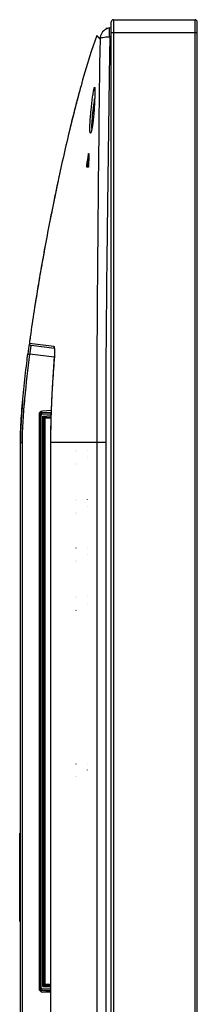
# Model space of a CAD drawing. Units: millimetres. Extents: x 0 to 2378, y 0 to 1682.
# Drawn here: x 259 to 279, y 853 to 964 of the extents above; entities that cross this region are included whole.
import ezdxf

# ---------------------------------------------------------------- set-up
doc = ezdxf.new("R2010")
doc.units = ezdxf.units.MM
doc.header["$LTSCALE"] = 130.79
doc.layers.add('3_ALL_AXES', color=7, linetype='CONTINUOUS')
doc.layers.add('7_ALL_FEATURES', color=7, linetype='CONTINUOUS')

msp = doc.modelspace()

# ---------------------------------------------------------------- linework, layer by layer
at = {"layer": '3_ALL_AXES', "color": 7, "linetype": 'Continuous'}
for p, q in [((267.135, 960.561), (266.414, 958.224)), ((266.414, 958.224), (266.168, 957.368)), ((259.071, 862.122), (259.071, 872.122)), ((259.071, 872.122), (259.146, 872.122)), ((259.071, 871.622), (259.146, 871.622)), ((259.071, 862.622), (259.146, 862.622)), ((259.071, 862.122), (259.146, 862.122))]:
    msp.add_line(p, q, dxfattribs=at)
for centre, radius, start, end in [((529.359, 889.339), 271.921, 169.61762, 169.84469), ((520.169, 890.955), 262.59, 169.83832, 170.81535)]:
    msp.add_arc(centre, radius, start, end, dxfattribs=at)
at = {"layer": '7_ALL_FEATURES', "color": 7, "linetype": 'Continuous'}
for p, q in [((269.396, 817.263), (269.396, 963.922)), ((269.646, 964.172), (269.646, 817.332)), ((269.646, 964.172), (278.846, 964.172)), ((278.846, 647.521), (278.846, 964.172)), ((279.096, 647.771), (279.096, 963.922)), ((269.396, 963.26), (268.79, 963.186)), ((269.227, 963.24), (269.13, 963.224)), ((279.096, 962.672), (269.396, 962.672)), ((267.773, 962.386), (267.134, 960.561)), ((267.773, 962.386), (267.776, 962.382)), ((267.773, 962.386), (268.126, 962.017)), ((267.776, 962.382), (267.784, 962.37)), ((267.784, 962.37), (267.796, 962.355)), ((267.796, 962.355), (267.81, 962.337)), ((267.81, 962.337), (267.825, 962.317)), ((267.825, 962.317), (267.842, 962.297)), ((267.842, 962.297), (267.859, 962.277)), ((267.859, 962.277), (267.876, 962.257)), ((267.876, 962.257), (267.893, 962.238)), ((267.893, 962.238), (267.91, 962.219)), ((267.91, 962.219), (267.926, 962.202)), ((267.926, 962.202), (267.942, 962.185)), ((267.942, 962.185), (267.957, 962.17)), ((267.957, 962.17), (267.972, 962.155)), ((267.972, 962.155), (267.987, 962.141)), ((267.987, 962.141), (268.001, 962.127)), ((268.001, 962.127), (268.014, 962.115)), ((268.014, 962.115), (268.027, 962.103)), ((268.027, 962.103), (268.039, 962.092)), ((268.039, 962.092), (268.051, 962.081)), ((268.051, 962.081), (268.062, 962.071)), ((268.062, 962.071), (268.073, 962.062)), ((268.073, 962.062), (268.083, 962.053)), ((268.083, 962.053), (268.092, 962.045)), ((268.092, 962.045), (268.101, 962.038)), ((268.101, 962.038), (268.11, 962.031)), ((268.11, 962.031), (268.126, 962.017)), ((269.396, 962.268), (269.227, 962.247)), ((267.135, 960.561), (266.414, 958.224)), ((266.414, 958.224), (266.168, 957.368)), ((265.968, 956.65), (265.956, 956.608)), ((267.527, 956.416), (267.527, 956.416)), ((267.527, 956.416), (267.527, 956.415)), ((267.527, 956.415), (267.528, 956.409)), ((267.528, 956.409), (267.529, 956.398)), ((267.529, 956.398), (267.531, 956.383)), ((267.531, 956.383), (267.532, 956.364)), ((267.532, 956.364), (267.534, 956.342)), ((267.534, 956.342), (267.535, 956.315)), ((267.535, 956.315), (267.536, 956.284)), ((267.536, 956.284), (267.538, 956.248)), ((267.538, 955.856), (267.537, 955.779)), ((267.538, 956.248), (267.539, 956.207)), ((267.539, 955.928), (267.538, 955.856)), ((267.539, 956.207), (267.539, 956.162)), ((267.539, 956.162), (267.54, 956.111)), ((267.54, 955.994), (267.539, 955.928)), ((267.54, 956.111), (267.54, 956.055)), ((267.54, 956.055), (267.54, 955.994)), ((265.461, 954.756), (265.457, 954.741)), ((267.502, 954.809), (267.495, 954.668)), ((267.508, 954.944), (267.502, 954.809)), ((267.514, 955.071), (267.508, 954.944)), ((267.519, 955.191), (267.514, 955.071)), ((267.523, 955.305), (267.519, 955.191)), ((267.527, 955.412), (267.523, 955.305)), ((267.53, 955.513), (267.527, 955.412)), ((267.533, 955.607), (267.53, 955.513)), ((267.535, 955.696), (267.533, 955.607)), ((267.537, 955.779), (267.535, 955.696)), ((267.351, 953.922), (267.354, 953.951)), ((267.426, 953.627), (267.411, 953.441)), ((267.441, 953.821), (267.426, 953.627)), ((267.45, 953.939), (267.441, 953.821)), ((267.456, 954.035), (267.45, 953.939)), ((267.467, 954.204), (267.456, 954.035)), ((267.477, 954.365), (267.467, 954.204)), ((267.486, 954.52), (267.477, 954.365)), ((267.495, 954.668), (267.486, 954.52)), ((267.317, 952.526), (267.302, 952.405)), ((267.333, 952.655), (267.317, 952.526)), ((267.348, 952.794), (267.333, 952.655)), ((267.364, 952.942), (267.348, 952.794)), ((267.38, 953.099), (267.364, 952.942)), ((267.395, 953.265), (267.38, 953.099)), ((267.411, 953.441), (267.395, 953.265)), ((267.12, 951.477), (267.119, 951.476)), ((267.124, 951.486), (267.12, 951.477)), ((267.13, 951.501), (267.124, 951.486)), ((267.137, 951.523), (267.13, 951.501)), ((267.146, 951.551), (267.137, 951.523)), ((267.156, 951.584), (267.146, 951.551)), ((267.166, 951.625), (267.156, 951.584)), ((267.177, 951.671), (267.166, 951.625)), ((267.189, 951.724), (267.177, 951.671)), ((267.202, 951.783), (267.189, 951.724)), ((267.215, 951.85), (267.202, 951.783)), ((267.228, 951.923), (267.215, 951.85)), ((267.242, 952.004), (267.228, 951.923)), ((267.257, 952.093), (267.242, 952.004)), ((267.271, 952.189), (267.257, 952.093)), ((267.286, 952.293), (267.271, 952.189)), ((267.302, 952.405), (267.286, 952.293)), ((266.836, 948.974), (266.859, 948.974)), ((266.812, 947.472), (266.631, 947.472)), ((266.64, 947.708), (266.74, 947.708)), ((266.743, 947.723), (266.74, 947.708)), ((261.89, 938.343), (261.879, 938.282)), ((260.956, 932.933), (260.945, 932.869)), ((260.154, 927.579), (262.898, 927.231)), ((262.973, 926.978), (260.371, 927.297)), ((262.956, 927.065), (262.956, 927.065)), ((262.956, 927.065), (262.958, 927.057)), ((262.958, 927.057), (262.962, 927.041)), ((262.962, 927.041), (262.967, 927.017)), ((262.967, 927.017), (262.973, 926.985)), ((262.973, 926.985), (262.978, 926.945)), ((262.978, 926.945), (262.982, 926.897)), ((262.982, 926.897), (262.987, 926.841)), ((262.964, 925.982), (260.216, 926.319)), ((262.972, 926.048), (262.738, 922.532)), ((262.974, 926.05), (262.948, 925.703)), ((262.974, 926.05), (262.949, 925.703)), ((262.975, 926.094), (262.972, 926.048)), ((262.974, 926.05), (262.972, 926.048)), ((262.982, 926.214), (262.975, 926.094)), ((262.988, 926.327), (262.982, 926.214)), ((262.987, 926.841), (262.99, 926.777)), ((262.991, 926.434), (262.988, 926.327)), ((262.99, 926.777), (262.992, 926.704)), ((262.993, 926.532), (262.991, 926.434)), ((262.992, 926.704), (262.993, 926.622)), ((262.993, 926.622), (262.993, 926.532)), ((262.738, 922.532), (262.585, 919.238)), ((261.246, 919.492), (261.246, 854.558)), ((261.318, 854.332), (261.318, 919.719)), ((261.318, 919.475), (261.343, 919.432)), ((261.343, 854.647), (261.343, 919.432)), ((261.343, 919.432), (261.48, 919.432)), ((261.48, 854.647), (261.48, 919.432)), ((261.554, 919.724), (262.61, 919.779)), ((261.554, 919.724), (261.58, 919.681)), ((261.575, 919.532), (262.601, 919.585)), ((261.58, 919.681), (262.608, 919.735)), ((262.618, 919.944), (261.625, 919.892)), ((261.68, 919.333), (262.592, 919.382)), ((261.68, 854.769), (261.68, 919.333)), ((261.843, 919.191), (262.585, 919.231)), ((261.843, 854.919), (261.843, 919.191)), ((261.844, 919.19), (261.944, 919.095)), ((261.944, 919.095), (262.583, 919.129)), ((261.944, 855.02), (261.944, 919.095)), ((262.585, 919.238), (262.528, 916.322)), ((259.146, 760.672), (259.146, 916.322)), ((259.146, 916.322), (259.374, 916.322)), ((259.374, 772.67), (259.374, 916.322)), ((262.528, 916.322), (262.528, 772.973)), ((262.531, 916.322), (262.528, 916.322)), ((262.531, 916.322), (262.531, 773.014)), ((268.765, 916.322), (262.531, 916.322)), ((267.756, 916.322), (267.756, 817.173)), ((268.765, 916.322), (268.765, 817.255)), ((265.389, 915.399), (265.382, 915.394)), ((265.436, 915.31), (265.443, 915.315)), ((266.686, 915.41), (266.686, 915.403)), ((266.686, 914.635), (266.686, 914.628)), ((265.382, 913.849), (265.389, 913.845)), ((265.443, 913.928), (265.436, 913.933)), ((265.389, 909.899), (265.382, 909.894)), ((265.436, 909.81), (265.443, 909.815)), ((266.686, 909.91), (266.686, 909.903)), ((266.686, 909.135), (266.686, 909.128)), ((265.382, 908.349), (265.389, 908.345)), ((265.443, 908.428), (265.436, 908.433)), ((265.389, 904.399), (265.382, 904.394)), ((265.436, 904.31), (265.443, 904.315)), ((266.686, 904.41), (266.686, 904.403)), ((266.686, 903.635), (266.686, 903.628)), ((265.382, 902.849), (265.389, 902.845)), ((265.443, 902.928), (265.436, 902.933)), ((265.389, 898.899), (265.382, 898.894)), ((265.436, 898.81), (265.443, 898.815)), ((266.686, 898.91), (266.686, 898.903)), ((266.686, 898.135), (266.686, 898.128)), ((265.382, 897.349), (265.389, 897.345)), ((265.443, 897.428), (265.436, 897.433)), ((265.389, 880.049), (265.382, 880.044)), ((265.436, 879.96), (265.443, 879.965)), ((266.686, 880.06), (266.686, 880.053)), ((266.686, 879.285), (266.686, 879.278)), ((265.382, 878.499), (265.389, 878.495)), ((265.443, 878.578), (265.436, 878.583)), ((259.071, 872.112), (259.071, 862.159)), ((261.319, 854.573), (261.343, 854.647)), ((261.319, 854.331), (261.319, 854.573)), ((261.48, 854.647), (261.343, 854.647)), ((261.577, 854.547), (262.528, 854.518)), ((261.68, 854.769), (262.528, 854.768)), ((261.843, 854.919), (262.528, 854.918)), ((261.844, 854.92), (261.944, 855.02)), ((262.528, 855.02), (261.944, 855.02)), ((261.56, 854.323), (261.585, 854.397)), ((262.069, 854.305), (261.56, 854.323)), ((261.585, 854.397), (262.528, 854.369)), ((262.528, 854.133), (261.632, 854.16)), ((262.077, 854.329), (262.069, 854.305)), ((262.069, 854.305), (262.069, 854.147)), ((262.177, 854.33), (262.528, 854.318)), ((262.497, 854.134), (262.497, 854.319))]:
    msp.add_line(p, q, dxfattribs=at)
for centre, radius, start, end in [((269.646, 963.922), 0.25, 90, 180), ((278.846, 963.922), 0.25, 0, 90), ((269.382, 961.991), 1.258, 101.52167, 116.39192), ((395.377, 920.995), 134.231, 164.6102, 165.43276), ((417.318, 915.243), 156.914, 165.42083, 165.70659), ((437.583, 910.123), 177.815, 165.7198, 166.43336), ((87.879, 976.056), 180.994, 350.98877, 351.3945), ((83.966, 976.679), 185.057, 350.99801, 351.21267), ((366.088, 947.116), 99.247, 178.92704, 179.65829), ((517.707, 891.751), 260.023, 167.82588, 168.57917), ((527.403, 889.773), 269.919, 168.57501, 168.91773), ((497.171, 894.694), 239.29, 170.82027, 171.14618), ((459.686, 900.294), 201.389, 171.95527, 172.21317), ((441.513, 902.777), 183.047, 172.21269, 172.60035), ((260.402, 927.545), 0.25, 172.21583, 263), ((464.169, 910.924), 201.763, 175.7994, 176.60075), ((438.689, 912.476), 176.236, 176.61321, 176.81041), ((408.556, 914.081), 146.06, 176.78151, 177.87321), ((261.646, 919.492), 0.4, 93, 180), ((381.818, 915.133), 119.301, 177.90175, 178.1325), ((315.952, 915.402), 56.824, 176.7545, 176.88663), ((320.668, 916.32), 58.138, 179.78529, 179.99887)]:
    msp.add_arc(centre, radius, start, end, dxfattribs=at)
for centre, major_axis, ratio, start_param, end_param in [((261.568, 919.474), (0.208, -0.14), 0.9966827, 2.2179258, 3.7332255), ((261.693, 919.183), (0.15, 0.008), 0.0174311, 0.0165395, 0.0991783), ((261.646, 854.56), (0.239, 0.322), 0.9952231, 2.211924, 3.7478616), ((261.569, 854.573), (0.08, 0.237), 0.9985078, -4.3870929, -2.852064), ((261.693, 854.919), (0.15, 0), 0.0174551, -0.1046533, -0.0174533), ((262.177, 854.325), (0.1, -0.0035), 0.0523757, 1.5726304, 3.1259734)]:
    msp.add_ellipse(centre, major_axis=major_axis, ratio=ratio, start_param=start_param, end_param=end_param, dxfattribs=at)
for points, knots in [([(268.823, 963.118), (268.62, 963.017), (268.264, 962.699), (268.13, 962.241), (268.126, 962.017)], [0, 0, 0, 0, 0.5022264, 1, 1, 1, 1]), ([(269.227, 962.247), (269.212, 962.372), (269.19, 962.605), (269.174, 962.907), (269.182, 963.111), (269.198, 963.207), (269.217, 963.238), (269.227, 963.24)], [0, 0, 0, 0, 0.3761782, 0.6949141, 0.9102381, 0.9701218, 1, 1, 1, 1]), ([(268.126, 962.017), (268.015, 954.402), (267.837, 939.17), (267.756, 923.938), (267.756, 916.322)], [0, 0, 0, 0, 0.4999908, 1, 1, 1, 1]), ([(268.126, 962.017), (268.13, 962.057), (268.256, 962.133), (268.476, 962.185), (268.824, 962.234), (269.084, 962.245), (269.227, 962.247)], [0, 0, 0, 0, 0.1050643, 0.316788, 0.6264713, 1, 1, 1, 1]), ([(269.227, 962.247), (269.17, 958.42), (269.067, 950.766), (268.867, 935.458), (268.765, 923.976), (268.765, 916.322)], [0, 0, 0, 0, 0.2500005, 0.500001, 1, 1, 1, 1]), ([(266.168, 957.368), (265.919, 956.485), (265.42, 954.636), (264.951, 952.756), (264.711, 951.762), (264.705, 951.737)], [0, 0, 0, 0, 0.4722825, 0.9871011, 1, 1, 1, 1]), ([(267.115, 953.947), (267.167, 954.446), (267.248, 955.135), (267.368, 955.946), (267.422, 956.26), (267.451, 956.383)], [0, 0, 0, 0, 0.6120767, 0.8457076, 1, 1, 1, 1]), ([(267.534, 956.38), (267.542, 956.255), (267.542, 955.94), (267.522, 955.126), (267.485, 954.437), (267.45, 953.939)], [0, 0, 0, 0, 0.1534084, 0.3866892, 1, 1, 1, 1]), ([(267.451, 956.383), (267.454, 956.397), (267.465, 956.44), (267.476, 956.484), (267.489, 956.509)], [0, 0, 0, 0, 0.3372058, 1, 1, 1, 1]), ([(267.489, 956.509), (267.493, 956.516), (267.505, 956.535), (267.515, 956.515), (267.517, 956.508)], [0, 0, 0, 0, 0.5099321, 1, 1, 1, 1]), ([(267.517, 956.508), (267.52, 956.502), (267.529, 956.459), (267.532, 956.416), (267.534, 956.38)], [0, 0, 0, 0, 0.1619188, 1, 1, 1, 1]), ([(267.354, 953.951), (267.366, 954.061), (267.416, 954.477), (267.473, 954.893), (267.519, 955.199)], [0, 0, 0, 0, 0.2637573, 1, 1, 1, 1]), ([(267.01, 951.406), (266.983, 951.516), (266.976, 951.827), (266.986, 952.387), (267.036, 953.123), (267.086, 953.662), (267.115, 953.947)], [0, 0, 0, 0, 0.1329249, 0.3621248, 0.6624413, 1, 1, 1, 1]), ([(267.45, 953.939), (267.415, 953.435), (267.355, 952.737), (267.234, 951.919), (267.17, 951.603), (267.131, 951.48)], [0, 0, 0, 0, 0.6113174, 0.8449036, 1, 1, 1, 1]), ([(267.217, 951.863), (267.204, 952.152), (267.241, 952.841), (267.305, 953.525), (267.351, 953.922)], [0, 0, 0, 0, 0.4202841, 1, 1, 1, 1]), ([(264.705, 951.737), (264.244, 949.822), (263.373, 945.956), (262.199, 940.116), (261.145, 934.226), (260.495, 930.041), (260.187, 927.821), (260.154, 927.579)], [0, 0, 0, 0, 0.240288, 0.4836245, 0.726961, 0.9702974, 1, 1, 1, 1]), ([(267.102, 951.4), (267.091, 951.376), (267.048, 951.298), (267.017, 951.381), (267.01, 951.406)], [0, 0, 0, 0, 0.5071203, 1, 1, 1, 1]), ([(267.131, 951.48), (267.129, 951.472), (267.12, 951.446), (267.11, 951.419), (267.102, 951.4)], [0, 0, 0, 0, 0.2834929, 1, 1, 1, 1]), ([(266.836, 948.974), (266.838, 948.987), (266.84, 949.003), (266.844, 949.018), (266.845, 949.021)], [0, 0, 0, 0, 0.8009177, 1, 1, 1, 1]), ([(266.845, 949.021), (266.846, 949.025), (266.848, 949.031), (266.851, 949.038), (266.853, 949.038)], [0, 0, 0, 0, 0.7016547, 1, 1, 1, 1]), ([(266.853, 949.038), (266.86, 949.031), (266.857, 949.005), (266.859, 948.985), (266.859, 948.974)], [0, 0, 0, 0, 0.4966656, 1, 1, 1, 1]), ([(266.631, 947.472), (266.623, 947.472), (266.627, 947.514), (266.622, 947.555), (266.63, 947.632), (266.636, 947.682), (266.64, 947.708)], [0, 0, 0, 0, 0.094842, 0.3439956, 0.6779795, 1, 1, 1, 1]), ([(266.74, 947.708), (266.736, 947.682), (266.731, 947.632), (266.723, 947.555), (266.728, 947.514), (266.724, 947.472), (266.731, 947.472)], [0, 0, 0, 0, 0.3220202, 0.6560041, 0.9051579, 1, 1, 1, 1]), ([(266.843, 947.708), (266.843, 947.682), (266.84, 947.631), (266.835, 947.555), (266.823, 947.512), (266.82, 947.472), (266.812, 947.472)], [0, 0, 0, 0, 0.3199288, 0.6516714, 0.9005768, 1, 1, 1, 1]), ([(260.216, 926.319), (260.233, 926.445), (260.258, 926.627), (260.292, 926.859), (260.315, 927.005), (260.335, 927.124), (260.349, 927.206), (260.359, 927.253), (260.363, 927.277), (260.368, 927.288), (260.37, 927.297), (260.371, 927.297)], [0, 0, 0, 0, 0.3840648, 0.5569043, 0.7080208, 0.8317829, 0.9236438, 0.9565213, 0.980282, 0.9947434, 1, 1, 1, 1]), ([(262.898, 927.231), (262.919, 927.228), (262.956, 927.154), (262.965, 927.094), (262.972, 927.048)], [0, 0, 0, 0, 0.3164233, 1, 1, 1, 1]), ([(262.972, 927.048), (262.992, 926.912), (263.002, 926.578), (262.989, 926.245), (262.974, 926.05)], [0, 0, 0, 0, 0.4126153, 1, 1, 1, 1]), ([(259.146, 916.322), (259.146, 916.661), (259.165, 917.674), (259.274, 919.687), (259.511, 922.351), (259.777, 924.68), (259.946, 926.012), (259.99, 926.352)], [0, 0, 0, 0, 0.0997189, 0.2991567, 0.5983134, 0.8974701, 1, 1, 1, 1]), ([(259.374, 916.322), (259.374, 917.158), (259.445, 918.831), (259.711, 922.167), (260.001, 924.66), (260.216, 926.319)], [0, 0, 0, 0, 0.2499918, 0.5000016, 1, 1, 1, 1]), ([(259.99, 926.352), (259.99, 926.35), (259.999, 926.351), (260.008, 926.347), (260.031, 926.345), (260.07, 926.339), (260.134, 926.331), (260.187, 926.323), (260.216, 926.319)], [0, 0, 0, 0, 0.0189193, 0.0746625, 0.1653908, 0.2879984, 0.6110868, 1, 1, 1, 1]), ([(259.4, 921.057), (259.349, 920.489), (259.284, 919.677), (259.233, 918.863), (259.219, 918.619)], [0, 0, 0, 0, 0.7011996, 1, 1, 1, 1]), ([(261.58, 919.681), (261.518, 919.678), (261.393, 919.622), (261.343, 919.494), (261.343, 919.432)], [0, 0, 0, 0, 0.5000471, 1, 1, 1, 1]), ([(261.575, 919.532), (261.55, 919.53), (261.5, 919.508), (261.48, 919.457), (261.48, 919.432)], [0, 0, 0, 0, 0.4997366, 1, 1, 1, 1]), ([(261.575, 919.532), (261.574, 919.55), (261.573, 919.585), (261.572, 919.632), (261.576, 919.66), (261.576, 919.68), (261.58, 919.681)], [0, 0, 0, 0, 0.3731441, 0.6916478, 0.9101139, 1, 1, 1, 1]), ([(261.843, 919.191), (261.834, 919.192), (261.815, 919.215), (261.759, 919.256), (261.713, 919.302), (261.68, 919.333)], [0, 0, 0, 0, 0.1222117, 0.3724795, 1, 1, 1, 1]), ([(259.212, 918.488), (259.191, 918.105), (259.159, 917.385), (259.146, 916.661), (259.146, 916.322)], [0, 0, 0, 0, 0.5333613, 1, 1, 1, 1]), ([(261.343, 854.647), (261.344, 854.584), (261.394, 854.455), (261.522, 854.399), (261.585, 854.397)], [0, 0, 0, 0, 0.499972, 1, 1, 1, 1]), ([(261.48, 854.647), (261.48, 854.622), (261.501, 854.57), (261.552, 854.548), (261.577, 854.547)], [0, 0, 0, 0, 0.4994606, 1, 1, 1, 1]), ([(261.585, 854.397), (261.581, 854.4), (261.581, 854.419), (261.576, 854.448), (261.576, 854.495), (261.576, 854.529), (261.577, 854.547)], [0, 0, 0, 0, 0.0953867, 0.3153465, 0.6315248, 1, 1, 1, 1]), ([(261.843, 854.919), (261.834, 854.917), (261.814, 854.894), (261.758, 854.85), (261.713, 854.802), (261.68, 854.769)], [0, 0, 0, 0, 0.1253623, 0.3770968, 1, 1, 1, 1])]:
    msp.add_open_spline(points, degree=3, knots=knots, dxfattribs=at)
for points in [[(262.898, 927.231), (262.892, 927.164), (262.916, 927.089), (262.962, 927.039)], [(262.58, 919.021), (262.553, 918.194), (262.534, 917.366), (262.531, 916.538)]]:
    msp.add_open_spline(points, degree=3, dxfattribs=at)

doc.saveas('drawing.dxf')
